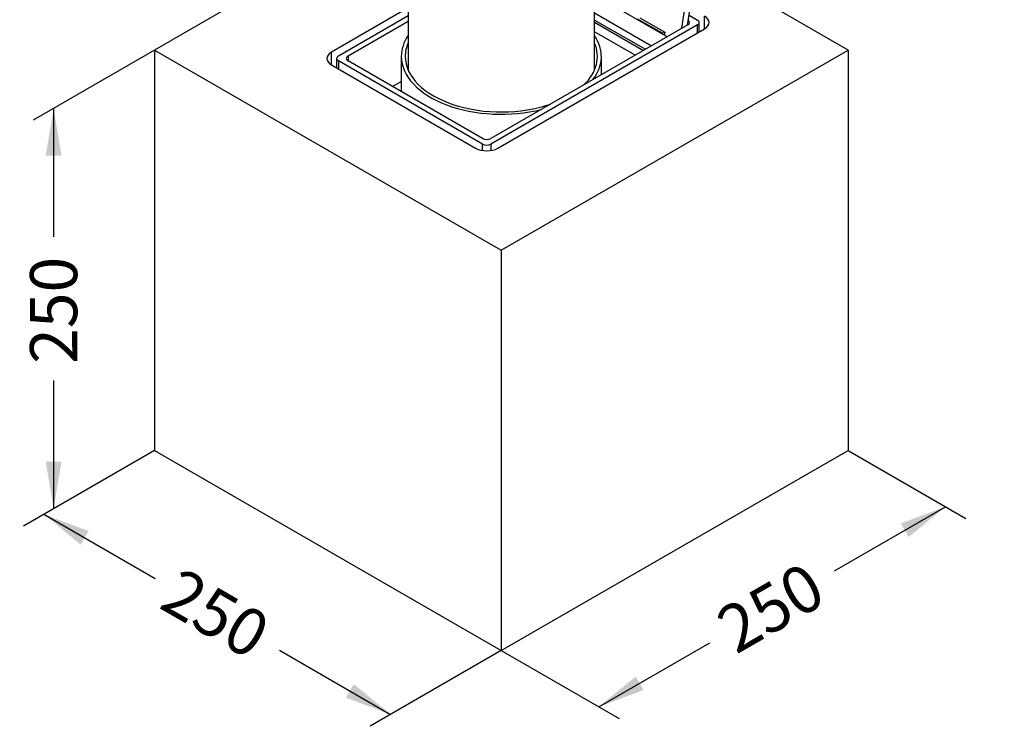
# Model space of a CAD drawing. Units: millimetres. Extents: x 0 to 414, y 0 to 204.
# Drawn here: x 229 to 294, y 24 to 71 of the extents above; entities that cross this region are included whole.
import ezdxf
from ezdxf import colors
from ezdxf.entities.mleader import LeaderData, LeaderLine
from ezdxf.enums import TextEntityAlignment as Align
from ezdxf.math import Vec2, Vec3

# ---------------------------------------------------------------- set-up
doc = ezdxf.new("R2010")
doc.units = ezdxf.units.MM
for name, color, linetype in [('C-43-CUERPO', 7, 'Continuous'), ('C-430D_TAPA', 7, 'Continuous'), ('C-430D_VARILLA', 7, 'Continuous'), ('C-43D-ECOB', 7, 'Continuous'), ('Predeterminado', 7, 'Continuous'), ('ZAPATA_DE_HORMIG', 7, 'Continuous')]:
    doc.layers.add(name, color=color, linetype=linetype)
doc.styles.add('SEACAD_Arial', font='arial.ttf')

# ---------------------------------------------------------------- blocks, each defined once
blk = doc.blocks.new('_DOT')
at = {"color": 0}
blk.add_line((0, 0), (-1, 0), dxfattribs=at)
at = {"color": 0, "const_width": 0.333}
blk.add_lwpolyline([(-0.1665, 0, 1), (0.1665, 0, 1)], format="xyb", close=True, dxfattribs=at)
blk = doc.blocks.new('SE2')
at = {"layer": 'C-43-CUERPO', "color": 7, "linetype": 'Continuous'}
for p, q in [((254.793, 143.601), (254.793, 67.32)), ((267.143, 67.327), (267.143, 143.601))]:
    blk.add_line(p, q, dxfattribs=at)
at = {"layer": 'C-430D_TAPA', "color": 7, "linetype": 'Continuous'}
for p, q in [((272.934, 70.094), (274.967, 83.72)), ((273.309, 70.31), (275.328, 83.846)), ((267.143, 70.643), (270.532, 68.707)), ((269.966, 70.731), (271.62, 69.786)), ((270.147, 70.794), (271.801, 69.85)), ((271.62, 69.786), (271.801, 69.85)), ((271.801, 69.85), (271.77, 69.648)), ((271.62, 69.786), (271.613, 69.739))]:
    blk.add_line(p, q, dxfattribs=at)
at = {"layer": 'C-430D_VARILLA', "color": 7, "linetype": 'Continuous'}
for p, q in [((271.966, 69.535), (267.143, 72.32)), ((267.143, 71.119), (270.926, 68.935))]:
    blk.add_line(p, q, dxfattribs=at)
at = {"layer": 'C-43D-ECOB', "color": 7, "linetype": 'Continuous'}
for p, q in [((254.793, 70.925), (250.166, 68.253)), ((254.793, 70.553), (250.809, 68.253)), ((267.143, 70.498), (270.389, 68.625)), ((273.407, 70.969), (273.974, 70.641)), ((274.088, 69.858), (274.088, 70.482)), ((273.974, 70.323), (260.277, 62.415)), ((273.33, 70.323), (260.277, 62.787)), ((269.837, 68.306), (267.143, 69.862)), ((273.33, 70.323), (273.33, 70.456)), ((273.974, 69.792), (273.974, 70.323)), ((250.051, 68.094), (250.051, 67.47)), ((259.726, 62.415), (250.166, 67.935)), ((250.166, 67.935), (250.166, 67.404)), ((250.809, 68.253), (250.809, 67.935)), ((259.726, 62.787), (250.809, 67.935)), ((254.337, 68.227), (254.337, 65.898)), ((267.597, 67.012), (267.597, 68.227)), ((253.751, 66.236), (254.337, 66.575)), ((259.726, 61.995), (259.726, 62.415)), ((260.277, 62.415), (260.277, 61.995))]:
    blk.add_line(p, q, dxfattribs=at)
for centre, major_axis, start_param, end_param in [((273.055, 70.482), (-0.39, 0), 2.356194, 3.830519), ((273.698, 70.482), (-0.39, 0), 2.356194, 3.926991), ((260.967, 68.227), (-6.63, 0), 5.909908, 6.283185), ((260.967, 68.227), (-6.63, 0), 2.728826, 3.513577), ((260.967, 68.227), (-6.37, 0), 6.034118, 6.283185), ((260.967, 68.227), (-6.37, 0), 2.604266, 3.388665), ((250.441, 68.094), (0.39, 0), 2.356194, 3.926991), ((251.085, 68.094), (0.39, 0), 2.356194, 3.926991), ((260.967, 68.227), (-6.63, 0), 0, 1.983563), ((260.967, 68.227), (-6.37, 0), 0, 2.108123), ((260.001, 62.946), (0.39, 0), 3.926991, 5.497787), ((260.001, 62.574), (-0.39, 0), 0.785398, 2.356194)]:
    blk.add_ellipse(centre, major_axis=major_axis, ratio=0.57735, start_param=start_param, end_param=end_param, dxfattribs=at)
at = {"layer": 'ZAPATA_DE_HORMIG', "color": 7, "linetype": 'Continuous'}
for p, q in [((254.793, 78.355), (237.986, 68.651)), ((283.948, 68.651), (273.925, 74.438)), ((254.793, 71.456), (249.706, 68.518)), ((274.433, 70.057), (274.433, 70.907)), ((260.737, 62.15), (274.433, 70.057)), ((237.986, 68.651), (260.967, 55.383)), ((237.986, 68.651), (237.986, 42.115)), ((249.706, 67.669), (249.706, 68.518)), ((260.967, 55.383), (283.948, 68.651)), ((283.948, 68.651), (283.948, 42.115)), ((249.706, 67.669), (259.266, 62.15)), ((260.967, 55.383), (260.967, 28.847)), ((237.986, 42.115), (260.967, 28.847)), ((260.967, 28.847), (283.948, 42.115))]:
    blk.add_line(p, q, dxfattribs=at)
for centre, major_axis, start_param, end_param in [((273.698, 70.482), (-1.04, 0), 2.356194, 3.926991), ((250.441, 68.094), (1.04, 0), 2.356194, 3.926991), ((260.001, 62.574), (-1.04, 0), 0.785398, 2.356194)]:
    blk.add_ellipse(centre, major_axis=major_axis, ratio=0.57735, start_param=start_param, end_param=end_param, dxfattribs=at)
blk = doc.blocks.new('GDimGGroup')
at = {"layer": 'Predeterminado', "linetype": 'Continuous'}
for points in [[(287.963, 36.371), (290.409, 38.384), (287.443, 37.273)], [(270.395, 26.228), (269.874, 27.13), (267.428, 25.116)]]:
    blk.add_hatch(color=7, dxfattribs=at).paths.add_polyline_path(points)
at = {"layer": 'Predeterminado', "color": 7, "linetype": 'Continuous'}
for p, q in [((283.948, 42.115), (291.763, 37.603)), ((283.043, 34.131), (290.409, 38.384)), ((267.428, 25.116), (274.795, 29.369)), ((260.967, 28.847), (268.782, 24.335))]:
    blk.add_line(p, q, dxfattribs=at)
at = {"layer": 'Predeterminado', "color": 7, "linetype": 'Continuous', "style": 'SEACAD_Arial'}
blk.add_text('250', height=3.125, rotation=30, dxfattribs=at).set_placement((274.961, 31.269), align=Align.TOP_LEFT)
blk = doc.blocks.new('GDimGGroup1')
at = {"layer": 'Predeterminado', "linetype": 'Continuous'}
for points in [[(233.095, 35.866), (233.616, 36.768), (230.649, 37.879)], [(250.663, 25.723), (253.63, 24.611), (251.184, 26.625)]]:
    blk.add_hatch(color=7, dxfattribs=at).paths.add_polyline_path(points)
at = {"layer": 'Predeterminado', "color": 7, "linetype": 'Continuous'}
for p, q in [((237.986, 42.115), (229.296, 37.098)), ((230.649, 37.879), (238.015, 33.626)), ((246.264, 28.864), (253.63, 24.611)), ((260.967, 28.847), (252.277, 23.83))]:
    blk.add_line(p, q, dxfattribs=at)
at = {"layer": 'Predeterminado', "color": 7, "linetype": 'Continuous', "style": 'SEACAD_Arial'}
blk.add_text('250', height=3.125, rotation=330, dxfattribs=at).set_placement((239.744, 34.433), align=Align.TOP_LEFT)
blk = doc.blocks.new('GDimGGroup2')
at = {"layer": 'Predeterminado', "linetype": 'Continuous'}
for points in [[(230.774, 61.663), (231.815, 61.663), (231.294, 64.788)], [(230.774, 41.377), (231.294, 38.252), (231.815, 41.377)]]:
    blk.add_hatch(color=7, dxfattribs=at).paths.add_polyline_path(points)
at = {"layer": 'Predeterminado', "color": 7, "linetype": 'Continuous'}
for p, q in [((237.986, 68.651), (229.941, 64.007)), ((231.294, 64.788), (231.294, 56.282)), ((231.294, 46.758), (231.294, 38.252)), ((237.986, 42.115), (229.941, 37.47))]:
    blk.add_line(p, q, dxfattribs=at)
at = {"layer": 'Predeterminado', "color": 7, "linetype": 'Continuous', "style": 'SEACAD_Arial'}
blk.add_text('250', height=3.125, rotation=90, dxfattribs=at).set_placement((229.732, 47.851), align=Align.TOP_LEFT)

msp = doc.modelspace()

# ---------------------------------------------------------------- block references
at = {"layer": 'Predeterminado'}
for name in ['SE2', 'GDimGGroup2', 'GDimGGroup1', 'GDimGGroup']:
    msp.add_blockref(name, (0, 0), dxfattribs=at)

# ---------------------------------------------------------------- leaders
at = {"layer": 'Predeterminado', "color": 7, "linetype": 'Continuous'}
ml = msp.add_multileader_mtext('Standard', dxfattribs=at)
ml.set_content('{\\pxsm0.9;\\fArial|b0||i0||c0|p34;\\W1.;Medidas actualizadas del tubo - medida real 88,9%%c mm -\\PProveedor Metaliques Esmart - 29-11-2022\\P}', color=256)
ml.set_leader_properties()
ml.set_arrow_properties(name='DOT')
ml.build(insert=Vec2(0, 0))
ml.multileader.update_dxf_attribs({"leader_type": 0, "dogleg_length": 0, "arrow_head_size": 3.125})
ctx = ml.context
ctx.base_point, ctx.char_height, ctx.arrow_head_size = Vec3(301.2702, 191.6162), 3.125, 3.125
notes = []
notes.append((ctx, [(0, (0, 0, 0), (0, 0), (1, 0), 1, [])]))
ctx.mtext.insert = Vec3(303.2702, 193.6115)
for ctx, leaders in notes:
    for number, flags, end, landing, length, lines in leaders:
        leader = LeaderData()
        leader.index, (leader.has_last_leader_line, leader.has_dogleg_vector, leader.attachment_direction) = number, flags
        leader.last_leader_point, leader.dogleg_vector, leader.dogleg_length = Vec3(end), Vec3(landing), length
        for number, points, colour, breaks in lines:
            line = LeaderLine()
            line.index, line.vertices, line.color, line.breaks = number, Vec3.list(points), colors.encode_raw_color(colour), breaks
            leader.lines.append(line)
        ctx.leaders.append(leader)

doc.saveas('drawing.dxf')
